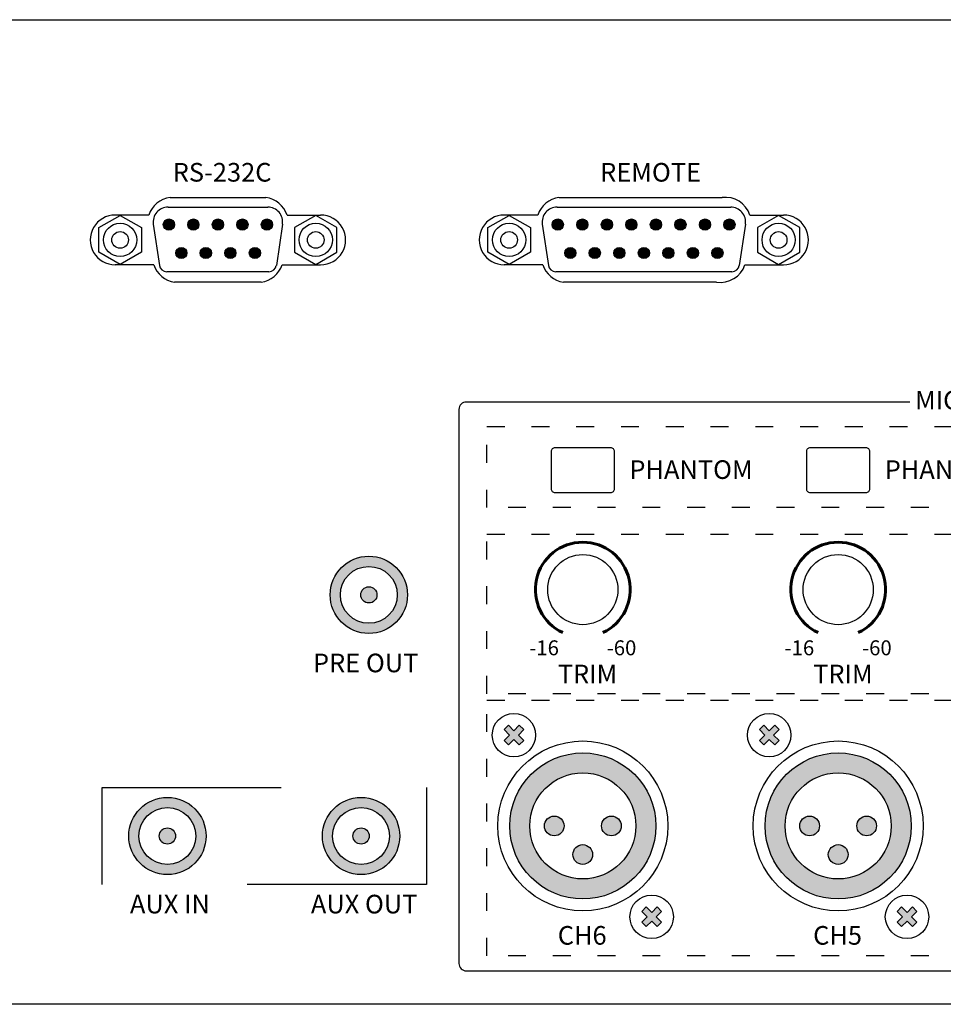
# Model space of a CAD drawing. Extents: x -241 to 241, y -145 to 145.
# Drawn here: x -69 to 54, y -145 to -13 of the extents above; entities that cross this region are included whole.
import ezdxf

# ---------------------------------------------------------------- set-up
doc = ezdxf.new("R2010")
doc.units = 0
doc.header["$LTSCALE"] = 200
doc.header["$MEASUREMENT"] = 0
doc.linetypes.add('ACAD_ISO03W100', pattern=[30, 12, -18])
doc.layers.add('LINE', color=7, linetype='CONTINUOUS')
doc.styles.add('INTER-M', font='romans.shx')

# ---------------------------------------------------------------- blocks, each defined once
blk = doc.blocks.new('PCT-610-REAR')
at = {"layer": 'LINE'}
for points in [[(177558.68, 52607.12, 1), (177557.17, 52607.12, 1)], [(177560.46, 52607.12, 1), (177561.97, 52607.12, 1)], [(177563.75, 52607.12, 1), (177565.25, 52607.12, 1)], [(177567.03, 52607.12, 1), (177568.54, 52607.12, 1)], [(177570.32, 52607.12, 1), (177571.83, 52607.12, 1)], [(177610.82, 52607.12, 1), (177609.31, 52607.12, 1)], [(177612.6, 52607.12, 1), (177614.1, 52607.12, 1)], [(177615.88, 52607.12, 1), (177617.39, 52607.12, 1)], [(177619.17, 52607.12, 1), (177620.68, 52607.12, 1)], [(177622.46, 52607.12, 1), (177623.96, 52607.12, 1)], [(177625.75, 52607.12, 1), (177627.25, 52607.12, 1)], [(177629.03, 52607.12, 1), (177630.54, 52607.12, 1)], [(177632.32, 52607.12, 1), (177633.83, 52607.12, 1)], [(177560.35, 52603.31, 1), (177558.84, 52603.31, 1)], [(177563.64, 52603.31, 1), (177562.13, 52603.31, 1)], [(177566.92, 52603.31, 1), (177565.42, 52603.31, 1)], [(177568.7, 52603.31, 1), (177570.21, 52603.31, 1)], [(177612.49, 52603.31, 1), (177610.98, 52603.31, 1)], [(177615.78, 52603.31, 1), (177614.27, 52603.31, 1)], [(177619.06, 52603.31, 1), (177617.56, 52603.31, 1)], [(177620.84, 52603.31, 1), (177622.35, 52603.31, 1)], [(177624.13, 52603.31, 1), (177625.64, 52603.31, 1)], [(177627.42, 52603.31, 1), (177628.92, 52603.31, 1)], [(177630.7, 52603.31, 1), (177632.21, 52603.31, 1)], [(177585.82, 52557.48, 1), (177583.64, 52557.48, 1)], [(177605.49, 52539.41), (177604.9, 52540), (177604.18, 52539.27), (177603.45, 52540), (177602.86, 52539.41), (177603.59, 52538.68), (177602.86, 52537.95), (177603.45, 52537.36), (177604.18, 52538.09), (177604.9, 52537.36), (177605.49, 52537.95), (177604.77, 52538.68)], [(177639.72, 52539.41), (177639.13, 52540), (177638.4, 52539.27), (177637.67, 52540), (177637.08, 52539.41), (177637.81, 52538.68), (177637.08, 52537.95), (177637.67, 52537.36), (177638.4, 52538.09), (177639.13, 52537.36), (177639.72, 52537.95), (177638.99, 52538.68)], [(177608.26, 52526.5, 1), (177610.91, 52526.5, 1)], [(177615.91, 52526.5, 1), (177618.56, 52526.5, 1)], [(177642.49, 52526.5, 1), (177645.13, 52526.5, 1)], [(177650.14, 52526.5, 1), (177652.78, 52526.5, 1)], [(177558.82, 52525.15, 1), (177556.64, 52525.15, 1)], [(177584.78, 52525.15, 1), (177582.6, 52525.15, 1)], [(177614.73, 52522.67, 1), (177612.09, 52522.67, 1)], [(177648.96, 52522.67, 1), (177646.31, 52522.67, 1)], [(177623.96, 52515.05), (177623.37, 52515.64), (177622.64, 52514.91), (177621.92, 52515.64), (177621.33, 52515.05), (177622.05, 52514.32), (177621.33, 52513.59), (177621.92, 52513), (177622.64, 52513.73), (177623.37, 52513), (177623.96, 52513.59), (177623.23, 52514.32)], [(177658.19, 52515.05), (177657.6, 52515.64), (177656.87, 52514.91), (177656.14, 52515.64), (177655.55, 52515.05), (177656.28, 52514.32), (177655.55, 52513.59), (177656.14, 52513), (177656.87, 52513.73), (177657.6, 52513), (177658.19, 52513.59), (177657.46, 52514.32)]]:
    blk.add_hatch(color=256, dxfattribs=at).paths.add_polyline_path(points)
h = blk.add_hatch(color=256, dxfattribs=at)
h.paths.add_polyline_path([(177579.55, 52557.48, 1), (177589.92, 52557.48, 1)])
h.paths.add_polyline_path([(177588.54, 52557.48, -1), (177580.93, 52557.48, -1)], flags=16)
h.paths.add_polyline_path([(177585.82, 52557.48, -1), (177583.64, 52557.48, -1)], flags=0)
h = blk.add_hatch(color=256, dxfattribs=at)
h.paths.add_polyline_path([(177618.56, 52526.5, 1), (177615.91, 52526.5, 1)], flags=0)
h.paths.add_polyline_path([(177614.73, 52522.67, 1), (177612.09, 52522.67, 1)], flags=0)
h.paths.add_polyline_path([(177608.26, 52526.5, 1), (177610.91, 52526.5, 1)], flags=0)
h.paths.add_polyline_path([(177603.62, 52526.5, 1), (177623.2, 52526.5, 1)])
h.paths.add_polyline_path([(177620.52, 52526.5, -1), (177606.3, 52526.5, -1)], flags=16)
h.paths.add_polyline_path([(177618.56, 52526.5, -1), (177615.91, 52526.5, -1)], flags=0)
h.paths.add_polyline_path([(177614.73, 52522.67, -1), (177612.09, 52522.67, -1)], flags=0)
h.paths.add_polyline_path([(177610.91, 52526.5, -1), (177608.26, 52526.5, -1)], flags=0)
h = blk.add_hatch(color=256, dxfattribs=at)
h.paths.add_polyline_path([(177652.78, 52526.5, 1), (177650.14, 52526.5, 1)], flags=0)
h.paths.add_polyline_path([(177648.96, 52522.67, 1), (177646.31, 52522.67, 1)], flags=0)
h.paths.add_polyline_path([(177642.49, 52526.5, 1), (177645.13, 52526.5, 1)], flags=0)
h.paths.add_polyline_path([(177637.85, 52526.5, 1), (177657.42, 52526.5, 1)])
h.paths.add_polyline_path([(177654.74, 52526.5, -1), (177640.53, 52526.5, -1)], flags=16)
h.paths.add_polyline_path([(177652.78, 52526.5, -1), (177650.14, 52526.5, -1)], flags=0)
h.paths.add_polyline_path([(177648.96, 52522.67, -1), (177646.31, 52522.67, -1)], flags=0)
h.paths.add_polyline_path([(177645.13, 52526.5, -1), (177642.49, 52526.5, -1)], flags=0)
h = blk.add_hatch(color=256, dxfattribs=at)
h.paths.add_polyline_path([(177562.91, 52525.15, 1), (177552.55, 52525.15, 1)])
h.paths.add_polyline_path([(177553.92, 52525.15, -1), (177561.54, 52525.15, -1)], flags=16)
h.paths.add_polyline_path([(177556.64, 52525.15, -1), (177558.82, 52525.15, -1)], flags=0)
h = blk.add_hatch(color=256, dxfattribs=at)
h.paths.add_polyline_path([(177588.87, 52525.15, 1), (177578.51, 52525.15, 1)])
h.paths.add_polyline_path([(177579.89, 52525.15, -1), (177587.5, 52525.15, -1)], flags=16)
h.paths.add_polyline_path([(177582.6, 52525.15, -1), (177584.78, 52525.15, -1)], flags=0)
for p, q in [((177558.08, 52610.74), (177570.92, 52610.74)), ((177610.22, 52610.74), (177632.07, 52610.74)), ((177557.82, 52609.46), (177571.18, 52609.46)), ((177609.96, 52609.46), (177633.23, 52609.46)), ((177555.24, 52608.4), (177550.73, 52608.4)), ((177573.76, 52608.4), (177578.27, 52608.4)), ((177607.38, 52608.4), (177602.87, 52608.4)), ((177635.82, 52608.4), (177640.32, 52608.4)), ((177555.84, 52607.17), (177556.67, 52601.65)), ((177573.16, 52607.17), (177572.33, 52601.65)), ((177607.98, 52607.17), (177608.8, 52601.65)), ((177635.21, 52607.17), (177634.39, 52601.65)), ((177555.91, 52601.73), (177550.73, 52601.73)), ((177571.34, 52600.8), (177557.65, 52600.8)), ((177573.09, 52601.73), (177578.27, 52601.73)), ((177608.04, 52601.73), (177602.87, 52601.73)), ((177633.4, 52600.8), (177609.79, 52600.8)), ((177635.15, 52601.73), (177640.32, 52601.73)), ((177570.31, 52599.4), (177558.69, 52599.4)), ((177631.34, 52599.4), (177610.82, 52599.4)), ((177596.8, 52582.33), (177596.8, 52508.07)), ((177657.26, 52583.33), (177597.8, 52583.33)), ((177602.86, 52539.41), (177603.45, 52540)), ((177603.45, 52540), (177604.18, 52539.27)), ((177604.18, 52539.27), (177604.9, 52540)), ((177604.9, 52540), (177605.49, 52539.41)), ((177637.08, 52539.41), (177637.67, 52540)), ((177637.67, 52540), (177638.4, 52539.27)), ((177638.4, 52539.27), (177639.13, 52540)), ((177639.13, 52540), (177639.72, 52539.41)), ((177602.86, 52539.41), (177603.59, 52538.68)), ((177602.86, 52537.95), (177603.59, 52538.68)), ((177604.77, 52538.68), (177605.49, 52539.41)), ((177604.77, 52538.68), (177605.49, 52537.95)), ((177637.08, 52539.41), (177637.81, 52538.68)), ((177637.08, 52537.95), (177637.81, 52538.68)), ((177638.99, 52538.68), (177639.72, 52539.41)), ((177638.99, 52538.68), (177639.72, 52537.95)), ((177602.86, 52537.95), (177603.45, 52537.36)), ((177603.45, 52537.36), (177604.18, 52538.09)), ((177604.18, 52538.09), (177604.9, 52537.36)), ((177604.9, 52537.36), (177605.49, 52537.95)), ((177637.08, 52537.95), (177637.67, 52537.36)), ((177637.67, 52537.36), (177638.4, 52538.09)), ((177638.4, 52538.09), (177639.13, 52537.36)), ((177639.13, 52537.36), (177639.72, 52537.95)), ((177621.92, 52515.64), (177621.33, 52515.05)), ((177622.05, 52514.32), (177621.33, 52515.05)), ((177622.64, 52514.91), (177621.92, 52515.64)), ((177623.37, 52515.64), (177622.64, 52514.91)), ((177623.96, 52515.05), (177623.23, 52514.32)), ((177623.96, 52515.05), (177623.37, 52515.64)), ((177656.14, 52515.64), (177655.55, 52515.05)), ((177656.28, 52514.32), (177655.55, 52515.05)), ((177656.87, 52514.91), (177656.14, 52515.64)), ((177657.6, 52515.64), (177656.87, 52514.91)), ((177658.19, 52515.05), (177657.46, 52514.32)), ((177658.19, 52515.05), (177657.6, 52515.64)), ((177622.05, 52514.32), (177621.33, 52513.59)), ((177621.92, 52513), (177621.33, 52513.59)), ((177622.64, 52513.73), (177621.92, 52513)), ((177623.37, 52513), (177622.64, 52513.73)), ((177623.96, 52513.59), (177623.23, 52514.32)), ((177623.96, 52513.59), (177623.37, 52513)), ((177656.28, 52514.32), (177655.55, 52513.59)), ((177656.14, 52513), (177655.55, 52513.59)), ((177656.87, 52513.73), (177656.14, 52513)), ((177657.6, 52513), (177656.87, 52513.73)), ((177658.19, 52513.59), (177657.46, 52514.32)), ((177658.19, 52513.59), (177657.6, 52513)), ((177597.8, 52507.07), (177801.92, 52507.07))]:
    blk.add_line(p, q, dxfattribs=at)
for points in [[(177398.34, 52634.59), (177816.34, 52634.59, -0.414214), (177817.34, 52633.59), (177817.34, 52504.59, -0.414214), (177815.34, 52502.59), (177398.34, 52502.59, -0.414214), (177397.34, 52503.59), (177397.34, 52633.59, -0.414214)], [(177609.7, 52577.24), (177617.12, 52577.24, -0.414214), (177617.62, 52576.74), (177617.62, 52571.66, -0.414214), (177617.12, 52571.16), (177609.7, 52571.16, -0.414214), (177609.2, 52571.66), (177609.2, 52576.74, -0.414214)], [(177643.92, 52577.24), (177651.35, 52577.24, -0.414214), (177651.85, 52576.74), (177651.85, 52571.66, -0.414214), (177651.35, 52571.16), (177643.92, 52571.16, -0.414214), (177643.42, 52571.66), (177643.42, 52576.74, -0.414214)]]:
    blk.add_lwpolyline(points, format="xyb", close=True, dxfattribs=at)
for points in [[(177551.39, 52601.77), (177548.55, 52603.42), (177548.55, 52606.71), (177551.39, 52608.35), (177554.24, 52606.71), (177554.24, 52603.42)], [(177577.61, 52601.77), (177580.45, 52603.42), (177580.45, 52606.71), (177577.61, 52608.35), (177574.76, 52606.71), (177574.76, 52603.42)], [(177603.53, 52601.77), (177600.68, 52603.42), (177600.68, 52606.71), (177603.53, 52608.35), (177606.38, 52606.71), (177606.38, 52603.42)], [(177639.66, 52601.77), (177642.51, 52603.42), (177642.51, 52606.71), (177639.66, 52608.35), (177636.81, 52606.71), (177636.81, 52603.42)]]:
    blk.add_lwpolyline(points, close=True, dxfattribs=at)
at = {"layer": 'LINE', "linetype": 'ACAD_ISO03W100', "ltscale": 0.001}
for points in [[(177600.54, 52580.04), (177797.79, 52580.04), (177797.79, 52569.17), (177600.54, 52569.17)], [(177600.54, 52565.61), (177797.79, 52565.61), (177797.79, 52544.23), (177600.54, 52544.23)], [(177600.54, 52543.34), (177797.79, 52543.34), (177797.79, 52509.1), (177600.54, 52509.1)]]:
    blk.add_lwpolyline(points, close=True, dxfattribs=at)
at = {"layer": 'LINE', "linetype": 'ACAD_ISO03W100', "ltscale": 0.01}
blk.add_lwpolyline([(177548.99, 52531.65), (177592.44, 52531.65), (177592.44, 52518.66), (177548.99, 52518.66)], close=True, dxfattribs=at)
at = {"layer": 'LINE'}
for centre, radius in [((177551.39, 52605.06), 2.23), ((177557.93, 52607.12), 0.753), ((177561.21, 52607.12), 0.753), ((177564.5, 52607.12), 0.753), ((177567.79, 52607.12), 0.753), ((177571.07, 52607.12), 0.753), ((177577.61, 52605.06), 2.23), ((177603.53, 52605.06), 2.23), ((177610.06, 52607.12), 0.753), ((177613.35, 52607.12), 0.753), ((177616.64, 52607.12), 0.753), ((177619.92, 52607.12), 0.753), ((177623.21, 52607.12), 0.753), ((177626.5, 52607.12), 0.753), ((177629.79, 52607.12), 0.753), ((177633.07, 52607.12), 0.753), ((177639.66, 52605.06), 2.23), ((177551.39, 52605.06), 1.12), ((177577.61, 52605.06), 1.12), ((177603.53, 52605.06), 1.12), ((177639.66, 52605.06), 1.12), ((177559.6, 52603.31), 0.753), ((177562.88, 52603.31), 0.753), ((177566.17, 52603.31), 0.753), ((177569.46, 52603.31), 0.753), ((177611.74, 52603.31), 0.753), ((177615.02, 52603.31), 0.753), ((177618.31, 52603.31), 0.753), ((177621.6, 52603.31), 0.753), ((177624.88, 52603.31), 0.753), ((177628.17, 52603.31), 0.753), ((177631.46, 52603.31), 0.753), ((177584.73, 52557.48), 5.18), ((177613.41, 52558.18), 4.7), ((177647.64, 52558.18), 4.7), ((177584.73, 52557.48), 3.81), ((177584.73, 52557.48), 1.09), ((177604.18, 52538.68), 2.91), ((177638.4, 52538.68), 2.91), ((177613.41, 52526.5), 11.39), ((177647.64, 52526.5), 11.39), ((177613.41, 52526.5), 9.79), ((177647.64, 52526.5), 9.79), ((177613.41, 52526.5), 7.11), ((177647.64, 52526.5), 7.11), ((177557.73, 52525.15), 5.18), ((177583.69, 52525.15), 5.18), ((177557.73, 52525.15), 3.81), ((177583.69, 52525.15), 3.81), ((177609.58, 52526.5), 1.32), ((177617.24, 52526.5), 1.32), ((177643.81, 52526.5), 1.32), ((177651.46, 52526.5), 1.32), ((177557.73, 52525.15), 1.09), ((177583.69, 52525.15), 1.09), ((177613.41, 52522.67), 1.32), ((177647.64, 52522.67), 1.32), ((177622.64, 52514.32), 2.91), ((177656.87, 52514.32), 2.91)]:
    blk.add_circle(centre, radius, dxfattribs=at)
for centre, radius, start, end in [((177558.53, 52607.29), 3.48, 97.4509, 161.3692), ((177570.47, 52607.29), 3.48, 18.6308, 82.5491), ((177610.67, 52607.29), 3.48, 97.4509, 161.3692), ((177632.52, 52607.29), 3.48, 18.6308, 97.4509), ((177557.82, 52607.46), 2, 90, 188.4778), ((177571.18, 52607.46), 2, 351.5222, 90), ((177609.96, 52607.46), 2, 90, 188.4778), ((177633.23, 52607.46), 2, 351.5222, 90), ((177550.73, 52605.06), 3.34, 89.9991, 270.0009), ((177578.27, 52605.06), 3.34, 269.9991, 90.0009), ((177602.87, 52605.06), 3.34, 89.9991, 270.0009), ((177640.32, 52605.06), 3.34, 269.9991, 90.0009), ((177559.2, 52602.84), 3.48, 198.6308, 261.4793), ((177557.65, 52601.8), 1, 188.4778, 270), ((177569.8, 52602.84), 3.48, 278.5207, 341.3692), ((177571.34, 52601.8), 1, 270, 351.5222), ((177611.34, 52602.84), 3.48, 198.6308, 261.4793), ((177609.79, 52601.8), 1, 188.4778, 270), ((177631.85, 52602.84), 3.48, 261.4793, 341.3692), ((177633.4, 52601.8), 1, 270, 351.5222), ((177597.8, 52582.33), 1, 90, 180), ((177597.8, 52508.07), 1, 180, 270)]:
    blk.add_arc(centre, radius, start, end, dxfattribs=at)
at = {"layer": 'LINE', "lineweight": 60}
for centre in [(177613.41, 52558.18), (177647.64, 52558.18)]:
    blk.add_arc(centre, 6.36, 295.0663, 244.9337, dxfattribs=at)
at = {"layer": 'LINE', "style": 'INTER-M'}
for s, insert, char_height, width, attachment_point in [('{\\T0.8;RS-232C}', (177558.44, 52615.38), 2.5, 14.5878, 1), ('{\\T0.8;REMOTE}', (177615.73, 52615.38), 2.5, 14.5878, 1), ('{\\T0.8;MIC INPUTS}', (177657.94, 52584.83), 2.5, 31.5177, 1), ('{\\T0.8;PHANTOM}', (177619.65, 52575.52), 2.5, 31.5177, 1), ('{\\T0.8;PHANTOM}', (177653.88, 52575.52), 2.5, 31.5177, 1), ('{\\T0.8;-16}', (177608.22, 52550.38), 2, 1.6439, 5), ('{\\T0.8;-60}', (177618.6, 52550.38), 2, 1.6439, 5), ('{\\T0.8;-16}', (177642.44, 52550.38), 2, 1.6439, 5), ('{\\T0.8;-60}', (177652.83, 52550.38), 2, 1.6439, 5), ('{\\T0.8;PRE OUT}', (177577.24, 52549.6), 2.5, 19.8784, 1), ('{\\T0.8;TRIM}', (177610.05, 52548.12), 2.5, 31.5177, 1), ('{\\T0.8;TRIM}', (177644.28, 52548.12), 2.5, 31.5177, 1), ('{\\T0.8;AUX IN}', (177552.71, 52517.27), 2.5, 19.8784, 1), ('{\\T0.8;AUX OUT}', (177576.96, 52517.27), 2.5, 19.8784, 1), ('{\\T0.8;CH6}', (177610.05, 52513.08), 2.5, 31.5177, 1), ('{\\T0.8;CH5}', (177644.28, 52513.08), 2.5, 31.5177, 1)]:
    blk.add_mtext(s, dxfattribs=dict(at, insert=insert, char_height=char_height, width=width, attachment_point=attachment_point))

msp = doc.modelspace()

# ---------------------------------------------------------------- block references
at = {"layer": 'LINE', "color": 3}
msp.add_blockref('PCT-610-REAR', (-177607.29, -52647.62), dxfattribs=at)

doc.saveas('drawing.dxf')
